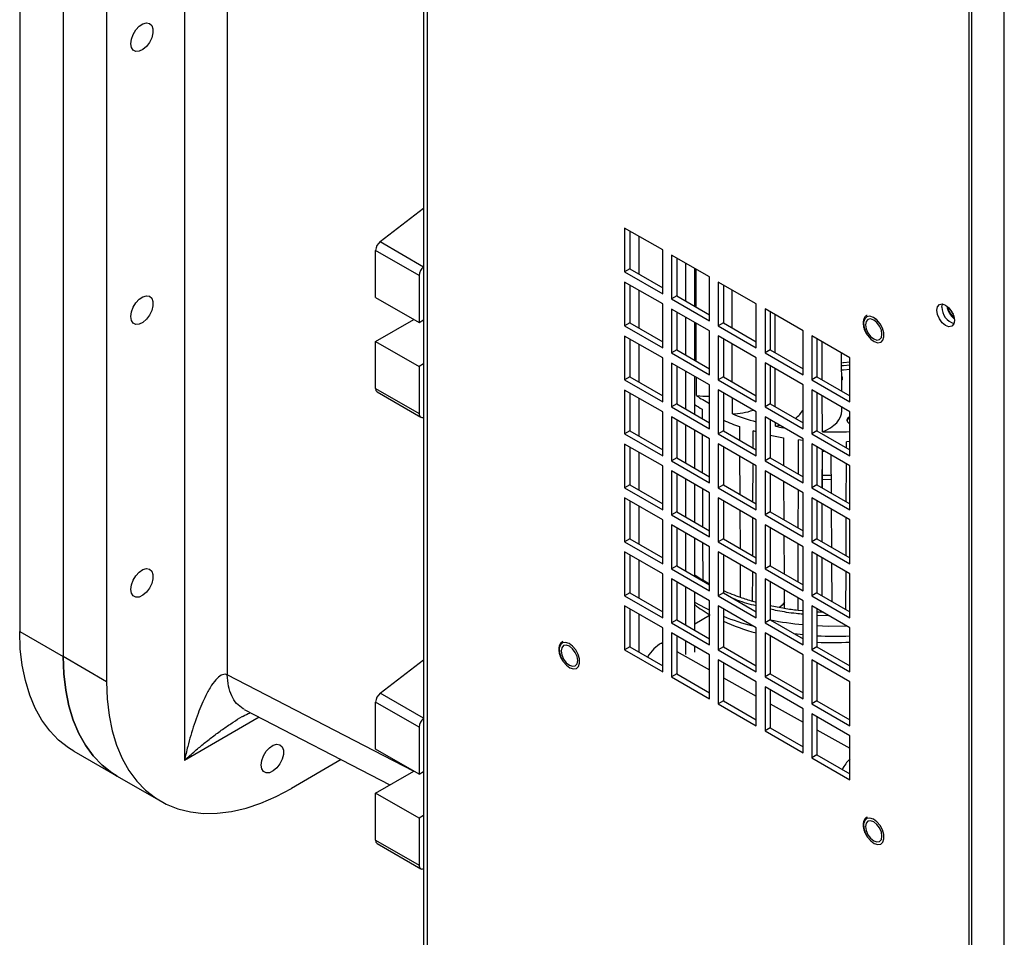
# Model space of a CAD drawing. Units: inches. Extents: x 0 to 119, y 0 to 95.
# Drawn here: x 76 to 84, y 66 to 74 of the extents above; entities that cross this region are included whole.
import ezdxf

# ---------------------------------------------------------------- set-up
doc = ezdxf.new("R2010")
doc.units = ezdxf.units.IN
doc.header["$MEASUREMENT"] = 0

msp = doc.modelspace()

# ---------------------------------------------------------------- linework, layer by layer
at = {"color": 7, "linetype": 'Continuous', "lineweight": 25}
for p, q in [((79.2289, 88.2642), (79.2289, 63.7633)), ((79.2602, 63.7196), (79.2602, 88.2382)), ((83.6648, 61.1769), (83.6648, 85.6955)), ((83.6862, 61.5975), (83.6862, 85.3515)), ((83.9513, 61.4444), (83.9513, 85.1984)), ((77.2835, 75.411), (77.2835, 67.6855)), ((77.6324, 74.7198), (77.6324, 68.3819)), ((75.944, 74.4492), (75.944, 68.7334)), ((76.2975, 74.2451), (76.2975, 68.5293)), ((76.6511, 74.041), (76.6511, 68.3252)), ((78.8757, 71.9058), (79.2289, 72.1772)), ((81.1736, 71.8378), (80.8639, 72.0166)), ((80.8639, 72.0166), (80.8639, 71.659)), ((80.9063, 71.9921), (80.9063, 71.6834)), ((80.9818, 71.6399), (80.9818, 71.9485)), ((79.1922, 71.63), (78.8387, 71.8341)), ((78.8387, 71.4513), (78.8387, 71.8341)), ((81.1733, 71.5293), (81.1733, 71.838)), ((81.1736, 71.4802), (81.1736, 71.8378)), ((81.5541, 71.6182), (81.2443, 71.797)), ((81.2443, 71.797), (81.2443, 71.4393)), ((81.2868, 71.7725), (81.2868, 71.4638)), ((80.9063, 71.6834), (80.8639, 71.659)), ((80.9063, 71.6834), (81.1736, 71.5291)), ((81.4345, 71.3786), (81.4345, 71.6872)), ((81.4457, 71.3721), (81.4449, 71.6812)), ((79.1922, 71.63), (79.1922, 71.2472)), ((80.8639, 71.659), (81.1736, 71.4802)), ((81.5541, 71.2605), (81.5541, 71.6182)), ((81.1736, 71.3985), (80.8639, 71.5773)), ((80.8639, 71.5773), (80.8639, 71.2197)), ((80.9063, 71.5528), (80.9063, 71.2441)), ((80.9818, 71.2006), (80.9818, 71.5092)), ((81.9345, 71.3986), (81.6248, 71.5774)), ((81.6248, 71.5774), (81.6248, 71.2197)), ((81.6672, 71.5529), (81.6672, 71.2442)), ((81.738, 71.2033), (81.7371, 71.5125)), ((78.8387, 71.4513), (79.1922, 71.2472)), ((81.2868, 71.4638), (81.2443, 71.4393)), ((81.2443, 71.4393), (81.5541, 71.2605)), ((81.2868, 71.4638), (81.5541, 71.3095)), ((81.1733, 71.09), (81.1733, 71.3987)), ((81.1736, 71.0409), (81.1736, 71.3985)), ((81.5541, 71.1789), (81.2443, 71.3577)), ((81.2443, 71.3577), (81.2443, 71)), ((81.9345, 71.0409), (81.9345, 71.3986)), ((82.3149, 71.179), (82.0052, 71.3578)), ((82.0052, 71.3578), (82.0052, 71.0001)), ((83.4445, 71.372), (83.449, 71.3981)), ((78.8387, 71.0941), (79.1481, 71.2727)), ((79.1922, 71.2472), (79.2289, 71.2684)), ((81.2868, 71.3332), (81.2868, 71.0245)), ((82.0476, 71.3333), (82.0476, 71.0246)), ((82.0876, 71.0015), (82.0866, 71.3108)), ((80.9063, 71.2441), (80.8639, 71.2197)), ((80.8639, 71.2197), (81.1736, 71.0409)), ((80.9063, 71.2441), (81.1736, 71.0898)), ((81.4345, 70.9393), (81.4345, 71.2479)), ((81.6672, 71.2442), (81.6248, 71.2197)), ((81.6248, 71.2197), (81.9345, 71.0409)), ((81.6672, 71.2442), (81.9345, 71.0899)), ((81.1736, 70.9592), (80.8639, 71.138)), ((80.8639, 71.138), (80.8639, 70.7804)), ((80.9063, 71.1135), (80.9063, 70.8048)), ((81.5541, 70.8212), (81.5541, 71.1789)), ((81.9345, 70.9593), (81.6248, 71.1381)), ((81.6248, 71.1381), (81.6248, 70.7804)), ((81.6672, 71.1136), (81.6672, 70.8049)), ((82.3149, 70.8213), (82.3149, 71.179)), ((82.6953, 70.9594), (82.3856, 71.1381)), ((82.3856, 71.1381), (82.3856, 70.7805)), ((82.428, 71.1137), (82.428, 70.805)), ((78.8387, 71.0941), (79.1922, 70.89)), ((78.8387, 70.7113), (78.8387, 71.0941)), ((80.9818, 70.7613), (80.9818, 71.0699)), ((81.1733, 70.6507), (81.1733, 70.9594)), ((81.1736, 70.6016), (81.1736, 70.9592)), ((81.2868, 71.0245), (81.2443, 71)), ((81.2443, 71), (81.5541, 70.8212)), ((81.2868, 71.0245), (81.5541, 70.8702)), ((81.9345, 70.6016), (81.9345, 70.9593)), ((82.0476, 71.0246), (82.0052, 71.0001)), ((82.0052, 71.0001), (82.3149, 70.8213)), ((82.0476, 71.0246), (82.3149, 70.8703)), ((82.6288, 70.6891), (82.6282, 70.9981)), ((82.6953, 70.6017), (82.6953, 70.9594)), ((79.2289, 70.9111), (79.1922, 70.89)), ((79.1922, 70.89), (79.1922, 70.5072)), ((81.5541, 70.7396), (81.2443, 70.9184)), ((81.2443, 70.9184), (81.2443, 70.5607)), ((81.2868, 70.8939), (81.2868, 70.5852)), ((82.3149, 70.7397), (82.0052, 70.9185)), ((82.0052, 70.9185), (82.0052, 70.5608)), ((82.0476, 70.894), (82.0476, 70.5853)), ((82.0891, 70.5614), (82.088, 70.8706)), ((80.9063, 70.8048), (80.8639, 70.7804)), ((80.9063, 70.8048), (81.1736, 70.6505)), ((81.4345, 70.5), (81.4345, 70.8086)), ((81.4474, 70.6532), (81.447, 70.8014)), ((81.6672, 70.8049), (81.6248, 70.7804)), ((81.6672, 70.8049), (81.9345, 70.6506)), ((82.428, 70.805), (82.3856, 70.7805)), ((82.428, 70.805), (82.6953, 70.6507)), ((78.8387, 70.7113), (79.1922, 70.5072)), ((80.8639, 70.7804), (81.1736, 70.6016)), ((81.5541, 70.3819), (81.5541, 70.7396)), ((81.6248, 70.7804), (81.9345, 70.6016)), ((82.3149, 70.382), (82.3149, 70.7397)), ((82.3856, 70.7805), (82.6953, 70.6017)), ((78.8516, 70.6827), (79.2052, 70.4786)), ((81.1736, 70.5199), (80.8639, 70.6987)), ((80.8639, 70.6987), (80.8639, 70.3411)), ((80.9063, 70.6742), (80.9063, 70.3655)), ((80.9818, 70.322), (80.9818, 70.6306)), ((81.9345, 70.52), (81.6248, 70.6988)), ((81.6248, 70.6988), (81.6248, 70.3411)), ((81.6672, 70.6743), (81.6672, 70.3656)), ((81.7401, 70.5042), (81.7397, 70.6324)), ((82.6953, 70.5201), (82.3856, 70.6988)), ((82.3856, 70.6988), (82.3856, 70.3412)), ((82.428, 70.6744), (82.428, 70.3657)), ((82.4722, 70.3594), (82.4712, 70.6495)), ((81.2868, 70.5852), (81.2443, 70.5607)), ((81.2443, 70.5607), (81.5541, 70.3819)), ((81.2868, 70.5852), (81.5541, 70.4309)), ((82.0476, 70.5853), (82.0052, 70.5608)), ((82.0052, 70.5608), (82.3149, 70.382)), ((82.0476, 70.5853), (82.3149, 70.431)), ((82.6292, 70.5294), (82.6291, 70.5583)), ((81.1733, 70.2114), (81.1733, 70.5201)), ((81.1736, 70.1623), (81.1736, 70.5199)), ((81.5541, 70.3003), (81.2443, 70.4791)), ((81.2443, 70.4791), (81.2443, 70.1214)), ((81.4931, 70.5426), (81.4934, 70.4659)), ((81.9345, 70.1623), (81.9345, 70.52)), ((82.3149, 70.3004), (82.0052, 70.4792)), ((82.0052, 70.4792), (82.0052, 70.1215)), ((82.6953, 70.1624), (82.6953, 70.5201)), ((81.2868, 70.4546), (81.2868, 70.1459)), ((81.7972, 70.4014), (81.7978, 70.2902)), ((82.0476, 70.4547), (82.0476, 70.146)), ((82.0896, 70.404), (82.0895, 70.4305)), ((82.0896, 70.404), (82.1228, 70.4113)), ((80.9063, 70.3655), (80.8639, 70.3411)), ((80.8639, 70.3411), (81.1736, 70.1623)), ((80.9063, 70.3655), (81.1736, 70.2112)), ((81.4345, 70.0607), (81.4345, 70.3693)), ((81.4939, 70.335), (81.4952, 70.0256)), ((81.6672, 70.3656), (81.6248, 70.3411)), ((81.6248, 70.3411), (81.9345, 70.1623)), ((81.6672, 70.3656), (81.9345, 70.2113)), ((81.9088, 70.2261), (81.9093, 70.3658)), ((81.9345, 70.3587), (81.9093, 70.3658)), ((82.1543, 70.3105), (82.1555, 70.0837)), ((82.428, 70.3657), (82.3856, 70.3412)), ((82.3856, 70.3412), (82.6953, 70.1624)), ((82.428, 70.3657), (82.6953, 70.2114)), ((81.1736, 70.0806), (80.8639, 70.2594)), ((80.8639, 70.2594), (80.8639, 69.9018)), ((80.9063, 70.2349), (80.9063, 69.9263)), ((81.5541, 69.9427), (81.5541, 70.3003)), ((81.9345, 70.0807), (81.6248, 70.2595)), ((81.6248, 70.2595), (81.6248, 69.9018)), ((81.6672, 70.235), (81.6672, 69.9263)), ((82.2775, 70.0133), (82.2785, 70.2928)), ((82.3149, 69.9427), (82.3149, 70.3004)), ((82.6953, 70.0808), (82.3856, 70.2595)), ((82.3856, 70.2595), (82.3856, 69.9019)), ((82.428, 70.2351), (82.428, 69.9264)), ((82.6677, 70.2273), (82.6679, 70.2775)), ((82.6953, 70.2786), (82.6679, 70.2775)), ((80.9818, 69.8827), (80.9818, 70.1913)), ((81.2868, 70.1459), (81.2443, 70.1214)), ((81.2868, 70.1459), (81.5541, 69.9916)), ((81.7984, 70.1592), (81.7999, 69.8497)), ((82.0476, 70.146), (82.0052, 70.1215)), ((82.0476, 70.146), (82.3149, 69.9917)), ((82.4715, 69.9013), (82.4721, 70.2096)), ((82.4721, 70.201), (82.486, 70.2016)), ((82.5406, 70.1701), (82.5424, 69.8604)), ((81.1733, 69.7721), (81.1733, 70.0808)), ((81.1736, 69.723), (81.1736, 70.0806)), ((81.2443, 70.1214), (81.5541, 69.9427)), ((81.9074, 69.7876), (81.9084, 70.0957)), ((81.9345, 69.723), (81.9345, 70.0807)), ((82.0052, 70.1215), (82.3149, 69.9427)), ((82.6661, 69.7889), (82.6672, 70.097)), ((82.6953, 69.7231), (82.6953, 70.0808)), ((81.5541, 69.861), (81.2443, 70.0398)), ((81.2443, 70.0398), (81.2443, 69.6821)), ((81.2868, 70.0153), (81.2868, 69.7066)), ((82.3149, 69.8611), (82.0052, 70.0399)), ((82.0052, 70.0399), (82.0052, 69.6822)), ((82.0476, 70.0154), (82.0476, 69.7067)), ((80.9063, 69.9263), (80.8639, 69.9018)), ((80.9063, 69.9263), (81.1736, 69.7719)), ((81.4345, 69.6214), (81.4345, 69.93)), ((81.6672, 69.9263), (81.6248, 69.9018)), ((81.6672, 69.9263), (81.9345, 69.772)), ((82.1563, 69.9526), (82.158, 69.643)), ((82.428, 69.9264), (82.3856, 69.9019)), ((82.428, 69.9264), (82.6953, 69.7721)), ((82.4716, 69.9715), (82.5417, 69.973)), ((80.8639, 69.9018), (81.1736, 69.723)), ((81.4957, 69.8947), (81.4969, 69.5853)), ((81.5541, 69.5034), (81.5541, 69.861)), ((81.6248, 69.9018), (81.9345, 69.723)), ((82.276, 69.5749), (82.2771, 69.8829)), ((82.3149, 69.5034), (82.3149, 69.8611)), ((82.3856, 69.9019), (82.6953, 69.7231)), ((81.1736, 69.6413), (80.8639, 69.8201)), ((80.8639, 69.8201), (80.8639, 69.4625)), ((80.9063, 69.7956), (80.9063, 69.487)), ((80.9818, 69.4434), (80.9818, 69.752)), ((81.9345, 69.6414), (81.6248, 69.8202)), ((81.6248, 69.8202), (81.6248, 69.4625)), ((81.6672, 69.7957), (81.6672, 69.487)), ((82.6953, 69.6415), (82.3856, 69.8202)), ((82.3856, 69.8202), (82.3856, 69.4626)), ((82.428, 69.7958), (82.428, 69.4871)), ((82.4705, 69.4626), (82.4712, 69.7709)), ((81.2868, 69.7066), (81.2443, 69.6821)), ((81.2443, 69.6821), (81.5541, 69.5034)), ((81.2868, 69.7066), (81.5541, 69.5523)), ((81.8006, 69.7187), (81.8021, 69.4091)), ((82.0476, 69.7067), (82.0052, 69.6822)), ((82.0052, 69.6822), (82.3149, 69.5034)), ((82.0476, 69.7067), (82.3149, 69.5524)), ((82.5431, 69.7293), (82.5449, 69.4196)), ((81.1733, 69.3328), (81.1733, 69.6415)), ((81.1736, 69.2837), (81.1736, 69.6413)), ((81.5541, 69.4217), (81.2443, 69.6005)), ((81.2443, 69.6005), (81.2443, 69.2428)), ((81.9345, 69.2837), (81.9345, 69.6414)), ((82.3149, 69.4218), (82.0052, 69.6006)), ((82.0052, 69.6006), (82.0052, 69.2429)), ((82.6953, 69.2838), (82.6953, 69.6415)), ((81.2868, 69.576), (81.2868, 69.2673)), ((82.0476, 69.5761), (82.0476, 69.2674)), ((82.1587, 69.5119), (82.1604, 69.2023)), ((80.9063, 69.487), (80.8639, 69.4625)), ((80.8639, 69.4625), (81.1736, 69.2837)), ((80.9063, 69.487), (81.1736, 69.3327)), ((81.4345, 69.1821), (81.4345, 69.4907)), ((81.4974, 69.4544), (81.4987, 69.1532)), ((81.6672, 69.487), (81.6248, 69.4625)), ((81.6248, 69.4625), (81.9345, 69.2837)), ((81.6672, 69.487), (81.9345, 69.3327)), ((82.2745, 69.1365), (82.2755, 69.4445)), ((82.428, 69.4871), (82.3856, 69.4626)), ((82.3856, 69.4626), (82.6953, 69.2838)), ((82.428, 69.4871), (82.6953, 69.3328)), ((81.1736, 69.202), (80.8639, 69.3808)), ((80.8639, 69.3808), (80.8639, 69.0232)), ((80.9063, 69.3563), (80.9063, 69.0477)), ((81.5541, 69.0641), (81.5541, 69.4217)), ((81.9345, 69.2021), (81.6248, 69.3809)), ((81.6248, 69.3809), (81.6248, 69.0232)), ((81.6672, 69.3564), (81.6672, 69.0477)), ((82.3149, 69.0641), (82.3149, 69.4218)), ((82.6953, 69.2022), (82.3856, 69.3809)), ((82.3856, 69.3809), (82.3856, 69.0233)), ((82.428, 69.3565), (82.428, 69.0478)), ((80.9818, 69.0041), (80.9818, 69.3127)), ((81.2868, 69.2673), (81.2443, 69.2428)), ((81.2868, 69.2673), (81.5541, 69.113)), ((81.8028, 69.2781), (81.8041, 69.013)), ((82.0476, 69.2674), (82.0052, 69.2429)), ((82.0476, 69.2674), (82.3149, 69.1131)), ((82.4696, 69.0238), (82.4702, 69.3321)), ((82.5457, 69.2886), (82.5475, 68.9789)), ((81.1733, 68.8935), (81.1733, 69.2022)), ((81.1736, 68.8444), (81.1736, 69.202)), ((81.2443, 69.2428), (81.5541, 69.0641)), ((81.9048, 68.981), (81.9056, 69.2187)), ((81.9345, 68.8444), (81.9345, 69.2021)), ((82.0052, 69.2429), (82.3149, 69.0641)), ((82.663, 68.9122), (82.6641, 69.2202)), ((82.6953, 68.8445), (82.6953, 69.2022)), ((81.5541, 68.9824), (81.2443, 69.1612)), ((81.2443, 69.1612), (81.2443, 68.8035)), ((81.2868, 69.1367), (81.2868, 68.828)), ((82.3149, 68.9825), (82.0052, 69.1613)), ((82.0052, 69.1613), (82.0052, 68.8036)), ((82.0476, 69.1368), (82.0476, 68.8281)), ((80.9063, 69.0477), (80.8639, 69.0232)), ((80.9063, 69.0477), (81.1736, 68.8934)), ((81.4345, 68.7428), (81.4345, 69.0514)), ((81.6672, 69.0477), (81.6248, 69.0232)), ((81.6672, 69.0477), (81.9345, 68.8934)), ((82.1612, 69.0712), (82.162, 68.9231)), ((82.428, 69.0478), (82.3856, 69.0233)), ((82.428, 69.0478), (82.6953, 68.8935)), ((80.8639, 69.0232), (81.1736, 68.8444)), ((81.5541, 68.6248), (81.5541, 68.9824)), ((81.6248, 69.0232), (81.9345, 68.8444)), ((81.9058, 68.9811), (81.9345, 68.973)), ((82.2737, 68.9073), (82.274, 69.0061)), ((82.3149, 68.6248), (82.3149, 68.9825)), ((82.3856, 69.0233), (82.6953, 68.8445)), ((81.1736, 68.7627), (80.8639, 68.9415)), ((80.8639, 68.9415), (80.8639, 68.5839)), ((80.9063, 68.917), (80.9063, 68.6084)), ((80.9818, 68.5648), (80.9818, 68.8734)), ((81.4345, 68.7965), (81.5541, 68.8655)), ((81.9345, 68.7628), (81.6248, 68.9416)), ((81.6248, 68.9416), (81.6248, 68.5839)), ((81.6672, 68.9171), (81.6672, 68.6084)), ((82.6953, 68.7629), (82.3856, 68.9416)), ((82.3856, 68.9416), (82.3856, 68.584)), ((82.428, 68.9172), (82.428, 68.6085)), ((82.4577, 68.9), (82.4538, 68.8928)), ((81.2868, 68.828), (81.2443, 68.8035)), ((81.2443, 68.8035), (81.5541, 68.6248)), ((81.2868, 68.828), (81.5541, 68.6737)), ((82.0476, 68.8281), (82.0052, 68.8036)), ((82.0052, 68.8036), (82.3149, 68.6248)), ((82.0476, 68.8281), (82.3149, 68.6738)), ((75.944, 68.7334), (76.2975, 68.5293)), ((81.1733, 68.6457), (81.1733, 68.7629)), ((81.1736, 68.4051), (81.1736, 68.7627)), ((81.5541, 68.5431), (81.2443, 68.7219)), ((81.2443, 68.7219), (81.2443, 68.3642)), ((81.9345, 68.4051), (81.9345, 68.7628)), ((82.3149, 68.5432), (82.0052, 68.722)), ((82.0052, 68.722), (82.0052, 68.3643)), ((82.3149, 68.7077), (82.2427, 68.7155)), ((82.6953, 68.4052), (82.6953, 68.7629)), ((81.1623, 68.6394), (81.1733, 68.6457)), ((81.2868, 68.6974), (81.2868, 68.3887)), ((82.0476, 68.6975), (82.0476, 68.3888)), ((80.9063, 68.6084), (80.8639, 68.5839)), ((80.8639, 68.5839), (81.1736, 68.4051)), ((80.9063, 68.6084), (81.1736, 68.4541)), ((81.4345, 68.5658), (81.4345, 68.6121)), ((81.5541, 68.1855), (81.5541, 68.5431)), ((81.6672, 68.6084), (81.6248, 68.5839)), ((81.6248, 68.5839), (81.9345, 68.4051)), ((81.6672, 68.6084), (81.9345, 68.4541)), ((82.3149, 68.1855), (82.3149, 68.5432)), ((82.428, 68.6085), (82.3856, 68.584)), ((82.3856, 68.584), (82.6953, 68.4052)), ((82.428, 68.6085), (82.6953, 68.4542)), ((76.6511, 68.3252), (76.2975, 68.5293)), ((78.8757, 68.2314), (79.2289, 68.5028)), ((81.9345, 68.3235), (81.6248, 68.5023)), ((81.6248, 68.5023), (81.6248, 68.1446)), ((81.6672, 68.4778), (81.6672, 68.1691)), ((82.6953, 68.3236), (82.3856, 68.5024)), ((82.3856, 68.5024), (82.3856, 68.1447)), ((82.428, 68.4779), (82.428, 68.1692)), ((81.2868, 68.3887), (81.2443, 68.3642)), ((81.2868, 68.3887), (81.5541, 68.2344)), ((82.0476, 68.3888), (82.0052, 68.3643)), ((82.0476, 68.3888), (82.3149, 68.2345)), ((81.2443, 68.3642), (81.5541, 68.1855)), ((81.9345, 67.9658), (81.9345, 68.3235)), ((82.0052, 68.3643), (82.3149, 68.1855)), ((82.6953, 67.9659), (82.6953, 68.3236)), ((82.3149, 68.1039), (82.0052, 68.2827)), ((82.0052, 68.2827), (82.0052, 67.925)), ((82.0476, 68.2582), (82.0476, 67.9495)), ((79.1922, 67.9556), (78.8387, 68.1597)), ((78.8387, 67.7769), (78.8387, 68.1597)), ((81.6672, 68.1691), (81.6248, 68.1446)), ((81.6248, 68.1446), (81.9345, 67.9658)), ((81.6672, 68.1691), (81.9345, 68.0148)), ((82.428, 68.1692), (82.3856, 68.1447)), ((82.3856, 68.1447), (82.6953, 67.9659)), ((82.428, 68.1692), (82.6953, 68.0149)), ((77.7698, 68.1017), (77.7613, 68.1049)), ((77.7692, 68.1005), (78.9541, 67.4863)), ((82.3149, 67.7462), (82.3149, 68.1039)), ((82.6953, 67.8843), (82.3856, 68.0631)), ((82.3856, 68.0631), (82.3856, 67.7054)), ((82.428, 68.0386), (82.428, 67.7299)), ((79.1922, 67.9556), (79.1922, 67.5728)), ((82.0476, 67.9495), (82.0052, 67.925)), ((82.0052, 67.925), (82.3149, 67.7462)), ((82.0476, 67.9495), (82.3149, 67.7952)), ((82.6953, 67.5266), (82.6953, 67.8843)), ((76.3841, 67.7605), (76.7377, 67.5564)), ((79.1922, 67.5728), (78.8387, 67.7769)), ((78.5586, 67.6913), (78.1537, 67.4575)), ((82.428, 67.7299), (82.3856, 67.7054)), ((82.3856, 67.7054), (82.6953, 67.5266)), ((82.428, 67.7299), (82.6953, 67.5756)), ((78.8387, 67.4197), (79.1481, 67.5983)), ((79.1922, 67.5728), (79.2289, 67.5939)), ((76.7377, 67.5564), (77.0913, 67.3523)), ((79.1922, 67.2156), (78.8387, 67.4197)), ((78.8387, 67.0369), (78.8387, 67.4197)), ((79.2289, 67.2367), (79.1922, 67.2156)), ((79.1922, 67.2156), (79.1922, 66.8328)), ((78.8387, 67.0369), (79.1922, 66.8328)), ((78.8516, 67.0083), (79.2052, 66.8042))]:
    msp.add_line(p, q, dxfattribs=at)
at = {"color": 27, "linetype": 'Continuous', "lineweight": 25}
for p, q in [((78.8757, 71.9058), (79.2289, 71.7019)), ((81.3578, 71.7315), (81.3578, 71.4228)), ((81.3578, 71.2922), (81.3578, 70.9835)), ((81.3578, 70.8529), (81.3578, 70.5442)), ((81.3578, 70.4136), (81.3578, 70.1049)), ((82.4714, 69.9014), (82.472, 70.2097)), ((81.3578, 69.9743), (81.3578, 69.6656)), ((82.4704, 69.4626), (82.4711, 69.7709)), ((81.3578, 69.535), (81.3578, 69.2263)), ((82.4695, 69.0239), (82.4702, 69.3321)), ((81.3578, 69.0957), (81.3578, 68.787)), ((82.5227, 68.8625), (82.428, 68.8653)), ((81.1623, 68.6394), (81.1736, 68.633)), ((81.3578, 68.6564), (81.3578, 68.5465)), ((81.2868, 68.57), (81.5541, 68.4211)), ((79.1462, 67.5972), (77.6324, 68.3819)), ((81.6672, 68.358), (81.9345, 68.2091)), ((79.2289, 68.0275), (78.8757, 68.2314)), ((82.0476, 68.1461), (82.3149, 67.9972)), ((77.8921, 68.0368), (77.2835, 67.6855)), ((82.428, 67.9341), (82.6953, 67.7852))]:
    msp.add_line(p, q, dxfattribs=at)
at = {"color": 7, "linetype": 'Continuous', "lineweight": 25, "flags": 128}
for points in [[(76.8475, 73.5165), (76.8524, 73.5534), (76.8666, 73.592), (76.8886, 73.6281), (76.916, 73.6578), (76.9458, 73.6778), (76.9748, 73.6861), (76.9999, 73.6817), (77.0182, 73.665), (77.028, 73.6379), (77.028, 73.6034), (77.0182, 73.5651), (76.9999, 73.5273), (76.9748, 73.4939), (76.9458, 73.4687), (76.916, 73.4543), (76.8886, 73.4524), (76.8666, 73.4631), (76.8524, 73.4852), (76.8475, 73.5165)], [(76.8475, 71.2965), (76.8524, 71.3334), (76.8666, 71.372), (76.8886, 71.4081), (76.916, 71.4378), (76.9458, 71.4579), (76.9748, 71.4661), (76.9999, 71.4617), (77.0182, 71.445), (77.028, 71.418), (77.028, 71.3834), (77.0182, 71.3452), (76.9999, 71.3073), (76.9748, 71.2739), (76.9458, 71.2487), (76.916, 71.2344), (76.8886, 71.2324), (76.8666, 71.2431), (76.8524, 71.2653), (76.8475, 71.2965)], [(83.4021, 71.3475), (83.4075, 71.376), (83.4231, 71.3939), (83.4464, 71.3985), (83.4738, 71.3889), (83.5013, 71.3668), (83.5246, 71.3354), (83.5402, 71.2995), (83.5456, 71.2646), (83.5402, 71.2361), (83.5246, 71.2181), (83.5013, 71.2136), (83.4738, 71.2232), (83.4464, 71.2453), (83.4231, 71.2767), (83.4075, 71.3126), (83.4021, 71.3475)], [(83.5121, 71.3541), (83.5218, 71.3337), (83.5346, 71.3151)], [(83.5123, 71.3539), (83.5218, 71.3337), (83.5345, 71.3154)], [(82.858, 71.2985), (82.8336, 71.2946), (82.8159, 71.2783), (82.8071, 71.2514), (82.8084, 71.2172), (82.8194, 71.1799), (82.839, 71.1439), (82.8647, 71.1135), (82.8935, 71.0925), (82.9218, 71.0834), (82.9463, 71.0872), (82.964, 71.1036), (82.9727, 71.1305), (82.9715, 71.1647), (82.9604, 71.202), (82.9408, 71.238), (82.9151, 71.2683), (82.8864, 71.2893), (82.858, 71.2985)], [(82.8579, 71.2982), (82.8335, 71.2944), (82.8159, 71.2781), (82.8071, 71.2512), (82.8084, 71.2171), (82.8194, 71.1798), (82.839, 71.1439), (82.8646, 71.1136), (82.8933, 71.0926), (82.9216, 71.0835), (82.946, 71.0873), (82.9637, 71.1037), (82.9724, 71.1305), (82.9712, 71.1646), (82.9601, 71.2019), (82.9406, 71.2378), (82.9149, 71.2681), (82.8862, 71.2891), (82.8579, 71.2982)], [(82.9566, 71.1523), (82.9515, 71.1847), (82.937, 71.2181), (82.9153, 71.2474), (82.8898, 71.268), (82.8642, 71.2769), (82.8425, 71.2727), (82.828, 71.256), (82.823, 71.2294), (82.828, 71.197), (82.8425, 71.1636), (82.8642, 71.1343), (82.8898, 71.1137), (82.9153, 71.1048), (82.937, 71.109), (82.9515, 71.1257), (82.9566, 71.1523)], [(82.8581, 71.2983), (82.8337, 71.2945), (82.831, 71.293)], [(82.9489, 71.0888), (82.9638, 71.1037), (82.9726, 71.1306), (82.9713, 71.1647), (82.9603, 71.202), (82.9407, 71.2379), (82.9151, 71.2682), (82.8864, 71.2892), (82.8581, 71.2983)], [(81.4467, 70.9322), (81.446, 71.2147), (81.446, 71.2413)], [(81.7393, 70.7633), (81.7384, 71.0655), (81.7384, 71.0725)], [(82.4707, 70.7804), (82.4702, 70.9202), (82.4696, 71.0897)], [(82.6953, 70.9014), (82.6436, 70.8967), (82.6284, 70.8958)], [(82.6285, 70.8632), (82.6436, 70.8641), (82.6953, 70.8687)], [(82.6953, 70.9249), (82.6441, 70.92), (82.6341, 70.9194)], [(82.6365, 70.7912), (82.6318, 70.803), (82.6286, 70.8069)], [(79.1922, 70.5072), (79.1929, 70.4987), (79.1949, 70.4912), (79.1982, 70.485), (79.2027, 70.4803), (79.2082, 70.4772), (79.2146, 70.4758), (79.2217, 70.4761), (79.2292, 70.4782)], [(82.4722, 70.3594), (82.5072, 70.3744), (82.5386, 70.3918), (82.5659, 70.4113), (82.5888, 70.4327), (82.6068, 70.4556), (82.6196, 70.4796), (82.6271, 70.5043), (82.6292, 70.5294)], [(82.6953, 70.4807), (82.6899, 70.478), (82.6764, 70.4662), (82.6716, 70.4524), (82.6764, 70.4386), (82.6899, 70.4269), (82.6953, 70.4242)], [(82.3149, 70.2888), (82.3109, 70.2892), (82.2785, 70.2928)], [(81.906, 69.3491), (81.9066, 69.5364), (81.907, 69.6572)], [(82.6646, 69.3505), (82.6649, 69.4473), (82.6657, 69.6586)], [(76.8475, 69.0765), (76.8524, 69.1134), (76.8666, 69.152), (76.8886, 69.1881), (76.916, 69.2178), (76.9458, 69.2379), (76.9748, 69.2461), (76.9999, 69.2417), (77.0182, 69.2251), (77.028, 69.198), (77.028, 69.1635), (77.0182, 69.1252), (76.9999, 69.0873), (76.9748, 69.054), (76.9458, 69.0288), (76.916, 69.0144), (76.8886, 69.0125), (76.8666, 69.0232), (76.8524, 69.0453), (76.8475, 69.0765)], [(81.5541, 68.9067), (81.5217, 68.9225), (81.4345, 68.9696)], [(82.1639, 68.9721), (82.1453, 68.9493), (82.1243, 68.93)], [(82.2745, 68.9075), (82.3085, 68.9037), (82.3149, 68.9031)], [(82.428, 68.8941), (82.4457, 68.8932), (82.4715, 68.892)], [(76.3841, 67.7605), (76.3411, 67.7875), (76.2608, 67.8506), (76.1886, 67.9256), (76.1251, 68.0121), (76.0705, 68.1095), (76.0254, 68.217), (75.9899, 68.334), (75.9645, 68.4597), (75.9491, 68.5931), (75.944, 68.7334)], [(80.3832, 68.6445), (80.3587, 68.6406), (80.341, 68.6243), (80.3323, 68.5974), (80.3335, 68.5632), (80.3446, 68.5259), (80.3641, 68.4899), (80.3899, 68.4595), (80.4186, 68.4385), (80.4469, 68.4294), (80.4714, 68.4333), (80.4891, 68.4496), (80.4978, 68.4765), (80.4966, 68.5107), (80.4855, 68.548), (80.4659, 68.584), (80.4402, 68.6144), (80.4115, 68.6354), (80.3832, 68.6445)], [(80.3831, 68.6442), (80.3586, 68.6404), (80.341, 68.6241), (80.3323, 68.5972), (80.3335, 68.5631), (80.3446, 68.5258), (80.3641, 68.4899), (80.3898, 68.4596), (80.4185, 68.4386), (80.4467, 68.4295), (80.4712, 68.4333), (80.4888, 68.4497), (80.4975, 68.4765), (80.4963, 68.5106), (80.4853, 68.5479), (80.4657, 68.5839), (80.44, 68.6141), (80.4113, 68.6351), (80.3831, 68.6442)], [(80.3832, 68.6443), (80.3588, 68.6405), (80.3561, 68.6391)], [(80.474, 68.4348), (80.489, 68.4498), (80.4977, 68.4766), (80.4965, 68.5107), (80.4854, 68.548), (80.4659, 68.5839), (80.4402, 68.6142), (80.4115, 68.6352), (80.3832, 68.6443)], [(80.4817, 68.4983), (80.4766, 68.5308), (80.4622, 68.5642), (80.4405, 68.5934), (80.4149, 68.614), (80.3893, 68.6229), (80.3677, 68.6187), (80.3532, 68.602), (80.3481, 68.5754), (80.3532, 68.543), (80.3677, 68.5096), (80.3893, 68.4803), (80.4149, 68.4597), (80.4405, 68.4508), (80.4622, 68.455), (80.4766, 68.4717), (80.4817, 68.4983)], [(76.2975, 68.5293), (76.3026, 68.389), (76.318, 68.2556), (76.3435, 68.1299), (76.3789, 68.0129), (76.4241, 67.9054), (76.4786, 67.808), (76.5422, 67.7215), (76.6144, 67.6465), (76.6946, 67.5834), (76.7377, 67.5564)], [(76.7377, 67.5564), (76.6946, 67.5834), (76.6144, 67.6465), (76.5422, 67.7215), (76.4786, 67.808), (76.4241, 67.9054), (76.3789, 68.0129), (76.3435, 68.1299), (76.318, 68.2556), (76.3026, 68.389), (76.2975, 68.5293)], [(76.6511, 68.3252), (76.6562, 68.1849), (76.6716, 68.0515), (76.697, 67.9258), (76.7325, 67.8088), (76.7776, 67.7013), (76.8322, 67.6039), (76.8957, 67.5174), (76.9679, 67.4424), (77.0482, 67.3793), (77.136, 67.3286), (77.2308, 67.2906), (77.3318, 67.2656), (77.4385, 67.2538), (77.5501, 67.2552), (77.6658, 67.2699), (77.7848, 67.2977), (77.9063, 67.3384), (78.0296, 67.3918), (78.1537, 67.4575)], [(77.9081, 67.6475), (77.9131, 67.6844), (77.9273, 67.723), (77.9493, 67.7591), (77.9767, 67.7888), (78.0065, 67.8088), (78.0355, 67.8171), (78.0605, 67.8127), (78.0789, 67.796), (78.0886, 67.769), (78.0886, 67.7344), (78.0789, 67.6961), (78.0605, 67.6583), (78.0355, 67.6249), (78.0065, 67.5997), (77.9767, 67.5854), (77.9493, 67.5834), (77.9273, 67.5941), (77.9131, 67.6163), (77.9081, 67.6475)], [(82.858, 67.2158), (82.8336, 67.2119), (82.8159, 67.1956), (82.8071, 67.1687), (82.8084, 67.1345), (82.8194, 67.0972), (82.839, 67.0612), (82.8647, 67.0308), (82.8935, 67.0098), (82.9218, 67.0007), (82.9463, 67.0045), (82.964, 67.0209), (82.9727, 67.0478), (82.9715, 67.0819), (82.9604, 67.1193), (82.9408, 67.1553), (82.9151, 67.1856), (82.8864, 67.2066), (82.858, 67.2158)], [(82.8579, 67.2155), (82.8335, 67.2117), (82.8159, 67.1954), (82.8071, 67.1685), (82.8084, 67.1344), (82.8194, 67.0971), (82.839, 67.0612), (82.8646, 67.0309), (82.8933, 67.0099), (82.9216, 67.0008), (82.946, 67.0046), (82.9637, 67.021), (82.9724, 67.0478), (82.9712, 67.0819), (82.9601, 67.1192), (82.9406, 67.1551), (82.9149, 67.1854), (82.8862, 67.2064), (82.8579, 67.2155)], [(82.9566, 67.0696), (82.9515, 67.102), (82.937, 67.1354), (82.9153, 67.1647), (82.8898, 67.1853), (82.8642, 67.1942), (82.8425, 67.19), (82.828, 67.1733), (82.823, 67.1467), (82.828, 67.1143), (82.8425, 67.0809), (82.8642, 67.0516), (82.8898, 67.031), (82.9153, 67.0221), (82.937, 67.0263), (82.9515, 67.043), (82.9566, 67.0696)], [(82.8581, 67.2156), (82.8337, 67.2118), (82.831, 67.2103)], [(82.9489, 67.0061), (82.9638, 67.021), (82.9726, 67.0479), (82.9713, 67.082), (82.9603, 67.1193), (82.9407, 67.1552), (82.9151, 67.1855), (82.8864, 67.2065), (82.8581, 67.2156)], [(79.1922, 66.8328), (79.1929, 66.8243), (79.1949, 66.8168), (79.1982, 66.8106), (79.2027, 66.8059), (79.2082, 66.8027), (79.2146, 66.8013), (79.2217, 66.8017), (79.2292, 66.8038)]]:
    msp.add_lwpolyline(points, dxfattribs=at)
at = {"color": 27, "linetype": 'Continuous', "lineweight": 25, "flags": 128}
for points in [[(82.4717, 70.0047), (82.5288, 70.0064), (82.5413, 70.0066)], [(82.428, 68.7814), (82.5177, 68.7781), (82.6672, 68.7791)]]:
    msp.add_lwpolyline(points, dxfattribs=at)
at = {"color": 7, "linetype": 'Continuous', "lineweight": 25}
for centre, radius, start, end in [((78.9363, 71.8292), 0.0977, 128.33384, 177.10113), ((79.2898, 71.625), 0.0977, 128.33384, 177.10113), ((83.5862, 71.3728), 0.1417, 180.32317, 251.47383), ((83.6532, 71.4096), 0.171, 189.32216, 230.67247), ((83.6587, 71.4127), 0.1721, 191.90132, 228.09331), ((82.612, 70.7933), 0.0242, 313.34401, 46.9009), ((78.8699, 70.7082), 0.0314, 174.29829, 234.38953), ((82.2042, 71.7996), 1.3737, 236.56747, 241.75198), ((81.5194, 71.2406), 0.5918, 263.00784, 273.35699), ((82.164, 71.6541), 1.2983, 235.81031, 238.88357), ((81.7299, 71.0282), 0.5242, 271.10738, 289.85839), ((82.4525, 72.3469), 1.9756, 248.86231, 254.79869), ((82.1403, 70.6314), 0.1975, 304.09702, 332.14756), ((82.7085, 70.4411), 0.038, 110.33792, 165.74252), ((82.3941, 72.1062), 1.8063, 246.26897, 250.70378), ((82.5475, 72.721), 2.3618, 258.82044, 260.47193), ((82.5419, 72.6085), 2.3304, 257.75475, 260.42596), ((82.5741, 72.9441), 2.5867, 267.7428, 272.68687), ((82.168, 70.2738), 1.3049, 235.79335, 239.20478), ((82.2318, 70.3804), 1.4295, 239.14708, 241.70059), ((82.3986, 70.7309), 1.8175, 246.2693, 250.95403), ((82.4628, 70.9142), 2.0121, 250.88925, 253.90003), ((81.8481, 69.5517), 0.5736, 275.67606, 275.7691), ((82.5429, 71.2267), 2.3345, 257.75169, 260.64586), ((82.5606, 71.3335), 2.4431, 260.60893, 263.25421), ((82.1476, 69.3804), 0.4896, 284.91517, 285.01857), ((82.4546, 70.8638), 2.1552, 248.57117, 255.22199), ((82.5741, 71.4714), 2.7759, 266.98415, 272.50329), ((78.9363, 68.1547), 0.0977, 128.33384, 177.10113), ((79.2898, 67.9506), 0.0977, 128.33384, 177.10113), ((78.8699, 67.0338), 0.0314, 174.29829, 234.38953)]:
    msp.add_arc(centre, radius, start, end, dxfattribs=at)
at = {"color": 27, "linetype": 'Continuous', "lineweight": 25}
for centre, radius, start, end in [((82.5572, 71.3785), 2.6001, 258.69771, 264.65298), ((82.9887, 67.4184), 0.405, 136.41172, 151.48772)]:
    msp.add_arc(centre, radius, start, end, dxfattribs=at)
at = {"color": 7, "linetype": 'Continuous', "lineweight": 25}
for centre, major_axis, ratio, start_param, end_param in [((82.5691, 69.4515), (1.4292, -0.022), 0.587275, 3.80434, 3.936026), ((82.5691, 69.4515), (1.4242, 0.0212), 0.567125, 4.018239, 4.242156), ((81.1623, 68.4346), (0.1253, 0.2172), 0.577382, 0.785165, 1.480645), ((82.5691, 69.4515), (1.4242, 0.0212), 0.567125, 4.329115, 4.335274), ((82.5691, 69.4515), (1.4242, 0.0212), 0.567125, 4.604772, 4.792718)]:
    msp.add_ellipse(centre, major_axis=major_axis, ratio=ratio, start_param=start_param, end_param=end_param, dxfattribs=at)
for points, knots in [([(82.8364, 71.3059), (82.8333, 71.3048), (82.8223, 71.301), (82.8104, 71.283), (82.8026, 71.2557), (82.8039, 71.222), (82.8131, 71.1864), (82.8253, 71.1643), (82.8309, 71.1539)], [0, 0, 0, 0, 0.07208, 0.255155, 0.438974, 0.631273, 0.826927, 1, 1, 1, 1]), ([(80.3615, 68.6519), (80.3584, 68.6508), (80.3474, 68.647), (80.3355, 68.629), (80.3277, 68.6017), (80.3291, 68.5681), (80.3383, 68.5324), (80.3504, 68.5103), (80.3561, 68.4999)], [0, 0, 0, 0, 0.07208, 0.255155, 0.438974, 0.631273, 0.826927, 1, 1, 1, 1]), ([(77.6324, 68.3819), (77.6262, 68.3838), (77.6133, 68.3878), (77.584, 68.3812), (77.5455, 68.352), (77.5002, 68.2925), (77.4598, 68.22), (77.4239, 68.142), (77.3926, 68.0638), (77.3627, 67.9784), (77.335, 67.8888), (77.3081, 67.7916), (77.2922, 67.7231), (77.2835, 67.6855)], [0, 0, 0, 0, 0.0259689, 0.0551652, 0.1284559, 0.2259662, 0.3475415, 0.4393803, 0.5399526, 0.6503697, 0.7597752, 0.8679929, 1, 1, 1, 1]), ([(77.7603, 68.0453), (77.7797, 68.0555), (77.804, 68.0684), (77.8177, 68.073), (77.8205, 68.0739)], [0, 0, 0, 0, 0.797843, 1, 1, 1, 1]), ([(82.8364, 67.2232), (82.8333, 67.2221), (82.8223, 67.2183), (82.8104, 67.2003), (82.8026, 67.173), (82.8039, 67.1393), (82.8131, 67.1037), (82.8253, 67.0816), (82.8309, 67.0711)], [0, 0, 0, 0, 0.07208, 0.2551551, 0.4389737, 0.631273, 0.8269267, 1, 1, 1, 1])]:
    msp.add_open_spline(points, degree=3, knots=knots, dxfattribs=at)
at = {"color": 27, "linetype": 'Continuous', "lineweight": 25}
for points, knots in [([(81.9345, 68.942), (81.8825, 68.9555), (81.8184, 68.9721), (81.7612, 68.9953), (81.7504, 68.9997)], [0, 0, 0, 0, 0.812177, 1, 1, 1, 1]), ([(82.3149, 68.8747), (82.2958, 68.8764), (82.2252, 68.8823), (82.1353, 68.896), (82.0672, 68.9112), (82.0476, 68.9155)], [0, 0, 0, 0, 0.209489, 0.772448, 1, 1, 1, 1]), ([(77.2835, 67.6855), (77.3124, 67.7115), (77.3649, 67.7587), (77.4451, 67.8253), (77.5227, 67.886), (77.601, 67.9435), (77.6782, 67.995), (77.7301, 68.029), (77.7581, 68.0438), (77.7607, 68.0451)], [0, 0, 0, 0, 0.199505, 0.363056, 0.528399, 0.695275, 0.84727, 0.986065, 1, 1, 1, 1])]:
    msp.add_open_spline(points, degree=3, knots=knots, dxfattribs=at)
msp.add_open_spline([(77.7613, 68.1049), (77.7427, 68.1181), (77.7055, 68.1447), (77.666, 68.209), (77.6392, 68.2873), (77.6346, 68.3504), (77.6324, 68.3819)], degree=3, dxfattribs=at)

doc.saveas('drawing.dxf')
